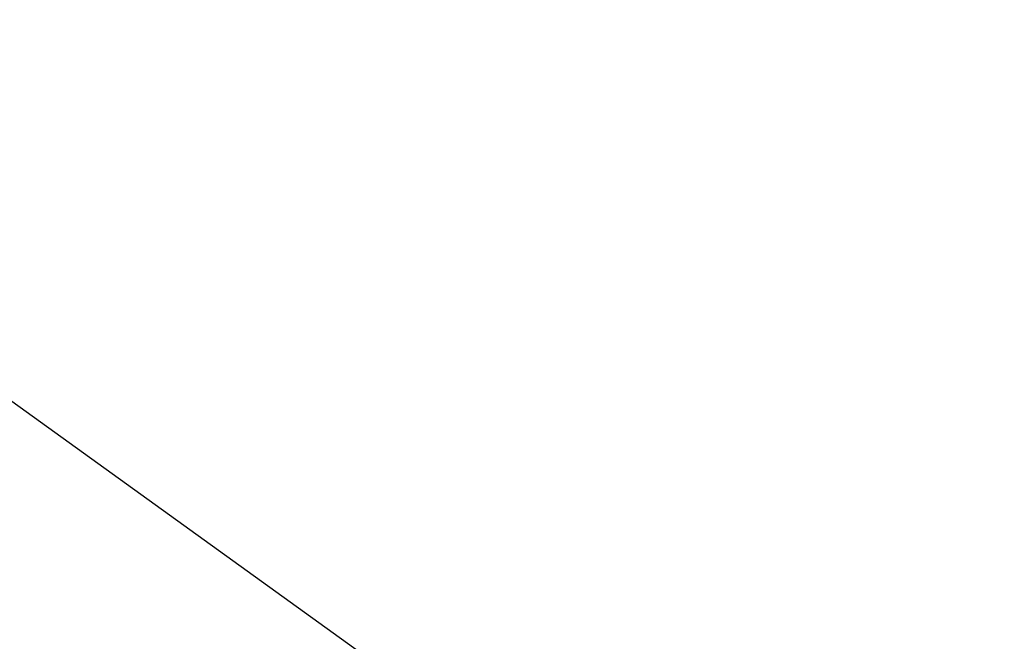
# Model space of a CAD drawing. Extents: x 27948 to 54421, y -25 to 8845.
# Drawn here: x 33146 to 33223, y 5485 to 5534 of the extents above; entities that cross this region are included whole.
import ezdxf

# ---------------------------------------------------------------- set-up
doc = ezdxf.new("R2010")
doc.units = 0
doc.header["$LTSCALE"] = 50
doc.header["$MEASUREMENT"] = 0
doc.layers.get('0').update_dxf_attribs({"linetype": 'CONTINUOUS'})
doc.layers.get('DEFPOINTS').update_dxf_attribs({"color": 146, "linetype": 'CONTINUOUS'})
doc.layers.add('150-機器', color=8, linetype='CONTINUOUS')
doc.layers.add('166-寸法B', color=11, linetype='CONTINUOUS')
doc.styles.add('KH001', font='txt')
doc.dimstyles.new('KH1xx030', dxfattribs={"dimscale": 30, "dimtxt": 2, "dimasz": 0.6, "dimexe": 0.3, "dimexo": 1.2, "dimgap": 0.5, "dimtad": 3, "dimdec": 1, "dimdsep": 46, "dimlunit": 6, "dimtxsty": 'KH001', "dimblk": 'DOT', "dimcen": 1, "dimdle": 1, "dimclrd": 256, "dimclre": 256, "dimclrt": 256, "dimadec": 0, "dimazin": 0, "dimtfac": 1, "dimtdec": 1, "dimtix": 1, "dimtmove": 2, "dimatfit": 3, "dimldrblk": 'CLOSEDBLANK', "dimfxl": 1, "dimtolj": 1, "dimtzin": 0, "dimlwd": -1, "dimlwe": -1, "dimarcsym": 0})

# ---------------------------------------------------------------- blocks, each defined once
blk = doc.blocks.new('F402_D')
at = {"layer": '150-機器', "color": 13, "linetype": 'Continuous'}
blk.add_line((-158.236, 175.206), (-38.213, 88.736), dxfattribs=at)
blk = doc.blocks.new('_Dot')
at = {"color": 0, "linetype": 'ByBlock', "lineweight": -2}
blk.add_line((-0.5, 0), (-1, 0), dxfattribs=at)
at = {"color": 0, "linetype": 'ByBlock', "const_width": 0.5}
blk.add_lwpolyline([(-0.25, 0, 1), (0.25, 0, 1)], format="xyb", close=True, dxfattribs=at)
blk = doc.blocks.new('*D84')
at = {"layer": '166-寸法B', "transparency": 16777216}
for p, q in [((32695.889, 5381.787), (32695.889, 5670.239)), ((33795.889, 5603.808), (33795.889, 5670.239)), ((32713.889, 5661.239), (33777.889, 5661.239))]:
    blk.add_line(p, q, dxfattribs=at)
at = {"layer": 'DEFPOINTS', "color": 0, "transparency": 16777216}
for p in [(33795.889, 5661.239), (33795.889, 5567.808), (32695.889, 5345.787)]:
    blk.add_point(p, dxfattribs=at)
at = {"layer": '166-寸法B', "transparency": 16777216, "xscale": 18, "yscale": 18, "zscale": 18, "rotation": 180}
blk.add_blockref('_Dot', (32695.889, 5661.239), dxfattribs=at)
at = {"layer": '166-寸法B', "transparency": 16777216, "xscale": 18, "yscale": 18, "zscale": 18}
blk.add_blockref('_Dot', (33795.889, 5661.239), dxfattribs=at)
at = {"layer": '166-寸法B', "transparency": 16777216, "insert": (33245.889, 5710.049), "char_height": 60, "attachment_point": 5, "style": 'KH001'}
blk.add_mtext('\\A1;1,100', dxfattribs=at)
blk = doc.blocks.new('_ClosedBlank')
at = {"color": 0, "linetype": 'ByBlock', "lineweight": -2}
for p, q in [((-1, 0.1667), (0, 0)), ((-1, 0.1667), (-1, -0.1667)), ((0, 0), (-1, -0.1667))]:
    blk.add_line(p, q, dxfattribs=at)

msp = doc.modelspace()

# ---------------------------------------------------------------- block references
at = {"layer": '150-機器'}
msp.add_blockref('F402_D', (33275.889, 5348.48), dxfattribs=at)

# ---------------------------------------------------------------- dimensions: what is measured, and where the dimension line sits
at = {"layer": '166-寸法B'}
dim = msp.add_linear_dim(base=(33795.889, 5661.239), p1=(32695.889, 5345.787), p2=(33795.889, 5567.808), dimstyle='KH1xx030', dxfattribs=at)
dim.commit()
dim.dimension.update_dxf_attribs({"geometry": '*D84', "text_midpoint": (33245.889, 5710.049)})

doc.saveas('drawing.dxf')
